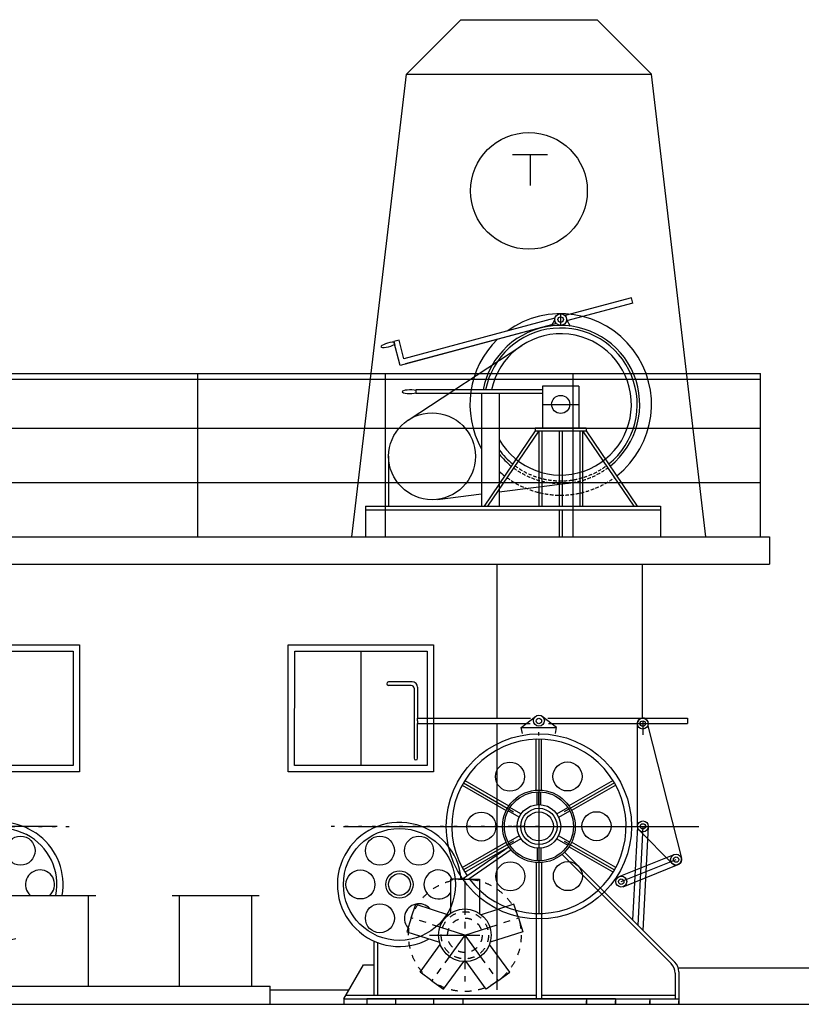
# Model space of a CAD drawing. Extents: x 93086 to 198869, y -12202 to 51773.
# Drawn here: x 143505 to 147809, y 16392 to 21817 of the extents above; entities that cross this region are included whole.
import ezdxf

# ---------------------------------------------------------------- set-up
doc = ezdxf.new("R2010")
doc.units = 0
doc.header["$LTSCALE"] = 30
doc.header["$MEASUREMENT"] = 0
for name, pattern in [('CENTER1', [10, 6.25, -1.25, 1.25, -1.25]), ('CENTER2', [28.575, 19.05, -3.175, 3.175, -3.175]), ('DASHED1', [2.5, 1.25, -1.25]), ('DOT', [2.5, 0.625, -1.875]), ('HIDDEN', [9.525, 6.35, -3.175])]:
    doc.linetypes.add(name, pattern=pattern)
doc.layers.add('OBJECT', color=7, linetype='CONTINUOUS')

msp = doc.modelspace()

# ---------------------------------------------------------------- linework, layer by layer
at = {"layer": 'OBJECT', "linetype": 'Continuous', "ltscale": 100}
for p, q in [((145634, 21517.43), (145934, 21817.42)), ((145934, 21817.42), (146684, 21817.42)), ((146684, 21817.42), (146984, 21517.41)), ((145333.95, 18967.43), (145633.99, 21517.43)), ((145634, 21517.43), (146984, 21517.41)), ((147283.99, 18967.41), (146984, 21517.41)), ((146219.43, 21075.08), (146410.91, 21075.08)), ((146315.17, 21075.08), (146315.17, 20903.86)), ((146873.28, 20284.89), (146507.83, 20186.97)), ((146881.04, 20255.91), (146515.6, 20157.99)), ((146881.04, 20255.91), (146873.28, 20284.89)), ((146484.01, 20132.7), (146484.02, 20197.42)), ((146460.2, 20143.15), (145599.84, 19912.62)), ((146452.44, 20172.13), (145621.05, 19949.36)), ((146460.2, 20143.15), (145628.81, 19920.38)), ((146451.66, 20165.06), (146431.11, 20129.47)), ((146516.37, 20165.06), (146536.92, 20129.47)), ((145593.65, 20051.63), (145564.67, 20043.86)), ((145599.84, 19912.62), (145564.67, 20043.86)), ((145564.67, 20043.86), (145569.85, 20024.54)), ((145621.05, 19949.36), (145593.65, 20051.63)), ((145644.3, 19611.46), (146270.27, 20022.74)), ((135184, 19867.52), (147584.01, 19867.41)), ((144484.01, 19867.44), (144484, 18967.44)), ((145517.34, 19867.43), (145517.33, 18967.43)), ((146550.67, 19867.42), (146550.67, 18967.42)), ((147583.99, 18967.41), (147584.01, 19867.41)), ((135183.99, 19837.52), (147584.01, 19837.41)), ((146384.02, 19777.42), (145687.1, 19777.42)), ((145687.1, 19777.42), (145687.1, 19757.42)), ((146384.02, 19757.42), (145687.1, 19757.42)), ((146048.74, 19757.42), (146048.73, 19137.42)), ((146145.8, 19757.42), (146145.8, 19137.42)), ((146384.02, 19797.42), (146384.01, 19568.88)), ((146584.02, 19797.42), (146384.02, 19797.42)), ((146584.02, 19797.42), (146584.01, 19568.88)), ((146384.01, 19697.42), (146584.01, 19697.42)), ((135183.99, 19567.52), (147584, 19567.41)), ((146344.01, 19552.88), (146062.29, 19137.42)), ((146363.35, 19552.88), (146081.63, 19137.42)), ((146344.01, 19568.88), (146624.01, 19568.88)), ((146344.01, 19568.88), (146344.01, 19552.88)), ((146344.01, 19552.88), (146624.01, 19552.88)), ((146363.35, 19552.88), (146363.34, 19137.42)), ((146379.35, 19552.88), (146379.34, 19137.42)), ((146476.01, 19552.88), (146476.01, 19137.42)), ((146492.01, 19552.88), (146492.01, 19137.42)), ((146588.68, 19552.88), (146588.68, 19137.42)), ((146604.68, 19552.88), (146886.4, 19137.42)), ((146604.68, 19552.88), (146604.68, 19137.42)), ((146624.01, 19568.88), (146624.01, 19552.88)), ((146624.01, 19552.88), (146905.73, 19137.41)), ((145536.49, 19411.64), (145536.49, 19137.43)), ((135183.99, 19267.52), (147584, 19267.41)), ((146145.8, 19216.73), (146537.73, 19265.47)), ((145805.1, 19174.36), (146048.73, 19204.66)), ((145409.87, 19137.43), (147034.01, 19137.41)), ((145409.87, 19137.43), (145409.87, 18967.43)), ((145409.87, 19117.43), (147034.01, 19117.41)), ((146476.01, 19117.42), (146476.01, 18967.42)), ((146492.01, 19117.42), (146492.01, 18967.42)), ((147034.01, 19137.41), (147034.01, 18967.41)), ((135133.99, 18967.52), (147633.99, 18967.41)), ((145409.87, 18967.43), (147034.01, 18967.41)), ((147633.99, 18967.41), (147633.99, 18817.41)), ((135133.99, 18817.52), (147633.99, 18817.41)), ((146133.99, 17968.7), (146133.99, 18817.42)), ((146933.99, 17968.7), (146933.99, 18817.42)), ((145384, 18337.43), (145383.99, 17707.43)), ((146133.99, 16472.42), (146133.99, 17938.7)), ((143710.27, 17372.47), (141753.92, 17372.45)), ((145287.71, 17372.42), (147244.06, 17372.4)), ((146199.31, 17258.92), (145942.75, 17082.12)), ((146210.66, 17242.46), (145977.38, 17081.69)), ((146491.27, 17216.85), (147092.02, 16616.09)), ((146505.41, 17230.99), (147112.02, 16624.37)), ((143443.99, 16992.45), (143923.99, 16992.44)), ((143883.99, 16492.44), (143883.99, 16992.44)), ((144343.99, 16992.44), (144823.99, 16992.43)), ((144383.99, 16492.44), (144383.99, 16992.44)), ((144783.99, 16492.43), (144783.99, 16992.43)), ((145454.67, 16741.07), (145454.67, 16442.42)), ((145474.67, 16732.75), (145474.67, 16442.42)), ((145289.36, 16422.42), (145397.52, 16609.76)), ((145397.52, 16609.76), (145454.67, 16609.76)), ((147113.99, 16563.05), (147113.99, 16422.42)), ((147133.99, 16592.41), (148283.99, 16592.4)), ((147133.99, 16571.34), (147133.99, 16424.29)), ((143383.99, 16492.45), (144883.99, 16492.43)), ((144883.99, 16392.43), (144883.99, 16492.43)), ((144883.99, 16472.43), (145318.24, 16472.43)), ((145300.91, 16442.42), (146349, 16442.41)), ((146379, 16442.41), (147113.99, 16442.4)), ((126133.99, 16392.61), (181859, 16392.09)), ((143383.99, 16392.45), (144883.99, 16392.43)), ((145287.7, 16422.42), (147133.99, 16422.4))]:
    msp.add_line(p, q, dxfattribs=at)
at = {"layer": 'OBJECT', "color": 7, "linetype": 'Continuous'}
for p, q in [((145666.25, 18168.7), (145536.25, 18168.7)), ((145666.25, 18168.7), (145536.25, 18168.7)), ((145661.25, 18148.7), (145536.25, 18148.7)), ((145661.25, 18148.7), (145536.25, 18148.7)), ((145676.25, 18133.7), (145676.25, 17748.7)), ((145676.25, 18133.7), (145676.25, 17748.7)), ((145696.25, 18138.7), (145696.25, 17968.7)), ((145696.25, 18138.7), (145696.25, 17968.7)), ((145696.25, 17968.7), (146318.55, 17968.7)), ((145696.25, 17953.71), (145696.25, 17968.7)), ((145696.25, 17953.71), (145696.25, 17968.7)), ((146413.94, 17968.7), (147182.15, 17968.7)), ((147182.15, 17968.7), (147182.15, 17938.7)), ((147182.15, 17968.7), (147182.15, 17938.7)), ((145696.25, 17953.71), (145696.25, 17938.7)), ((145696.25, 17953.71), (145696.25, 17938.7)), ((145696.25, 17938.7), (146316.25, 17938.7)), ((145696.25, 17748.7), (145696.25, 17938.7)), ((145696.25, 17748.7), (145696.25, 17938.7)), ((146416.25, 17938.7), (147182.15, 17938.7)), ((146349, 17571.85), (146349, 17852.18)), ((146363.99, 17852.41), (146363.99, 16892.41)), ((146363.99, 17852.41), (146363.99, 16892.41)), ((146379, 17571.85), (146379, 17852.18)), ((145940.81, 17599.42), (146183.78, 17459.14)), ((145948.3, 17612.41), (146224, 17453.24)), ((145948.3, 17612.41), (146224, 17453.24)), ((145955.81, 17625.4), (146198.78, 17485.12)), ((146779.7, 17612.41), (146504, 17453.24)), ((146779.7, 17612.41), (146504, 17453.24)), ((146772.19, 17625.4), (146529.21, 17485.12)), ((146787.19, 17599.42), (146544.21, 17459.13)), ((146284, 17372.41), (146224, 17372.41)), ((146284, 17372.41), (146224, 17372.41)), ((146444, 17372.41), (146504, 17372.41)), ((146444, 17372.41), (146504, 17372.41)), ((145940.81, 17145.41), (146183.78, 17285.68)), ((146224, 17291.59), (145948.3, 17132.41)), ((146224, 17291.59), (145948.3, 17132.41)), ((145955.81, 17119.42), (146198.78, 17259.7)), ((146504, 17291.59), (146779.7, 17132.41)), ((146504, 17291.59), (146779.7, 17132.41)), ((146772.19, 17119.42), (146529.21, 17259.71)), ((146787.19, 17145.41), (146544.21, 17285.69)), ((146349, 17172.97), (146349, 16422.42)), ((146379, 17172.97), (146379, 16422.42)), ((145956.25, 17082.42), (145876.25, 17082.42)), ((145956.25, 17082.42), (145876.25, 17082.42)), ((145876.25, 17082.42), (145876.25, 16893.36)), ((145876.25, 17082.42), (145876.25, 16893.36)), ((145956.25, 17082.42), (146036.25, 17082.42)), ((145956.25, 17082.42), (146036.25, 17082.42)), ((146036.25, 17082.42), (146036.25, 16893.36)), ((146036.25, 17082.42), (146036.25, 16893.36)), ((145661.42, 16868.21), (145686.14, 16944.3)), ((145661.42, 16868.21), (145686.14, 16944.3)), ((145686.14, 16944.3), (145865.96, 16885.87)), ((145686.14, 16944.3), (145865.96, 16885.87)), ((146226.36, 16944.3), (146046.54, 16885.87)), ((146226.36, 16944.3), (146046.54, 16885.87)), ((146251.07, 16868.21), (146226.36, 16944.3)), ((146251.07, 16868.21), (146226.36, 16944.3)), ((145661.42, 16868.21), (145636.7, 16792.13)), ((145661.42, 16868.21), (145636.7, 16792.13)), ((146251.07, 16868.21), (146275.79, 16792.13)), ((146251.07, 16868.21), (146275.79, 16792.13)), ((145636.7, 16792.13), (145816.51, 16733.71)), ((145636.7, 16792.13), (145816.51, 16733.71)), ((146275.79, 16792.13), (146095.99, 16733.71)), ((146275.79, 16792.13), (146095.99, 16733.71)), ((145709.32, 16568.65), (145820.45, 16721.6)), ((145709.32, 16568.65), (145820.45, 16721.6)), ((146203.18, 16568.65), (146092.06, 16721.6)), ((146203.18, 16568.65), (146092.06, 16721.6)), ((145838.76, 16474.6), (145949.89, 16627.56)), ((145838.76, 16474.6), (145949.89, 16627.56)), ((146073.74, 16474.6), (145962.61, 16627.56)), ((146073.74, 16474.6), (145962.61, 16627.56)), ((145774.04, 16521.63), (145709.32, 16568.65)), ((145774.04, 16521.63), (145709.32, 16568.65)), ((146138.46, 16521.63), (146203.18, 16568.65)), ((146138.46, 16521.63), (146203.18, 16568.65)), ((145774.04, 16521.63), (145838.76, 16474.6)), ((145774.04, 16521.63), (145838.76, 16474.6)), ((146138.46, 16521.63), (146073.74, 16474.6)), ((146138.46, 16521.63), (146073.74, 16474.6)), ((145289.36, 16422.42), (145289.36, 16392.42)), ((146785.99, 16422.42), (145415.99, 16422.42)), ((146785.99, 16422.42), (145415.99, 16422.42)), ((145415.99, 16422.42), (145415.99, 16392.42)), ((145415.99, 16422.42), (145415.99, 16392.42)), ((145575.99, 16392.42), (145575.99, 16422.42)), ((145575.99, 16392.42), (145575.99, 16422.42)), ((145785.99, 16392.42), (145785.99, 16422.42)), ((145785.99, 16392.42), (145785.99, 16422.42)), ((145945.99, 16392.42), (145945.99, 16422.42)), ((145945.99, 16392.42), (145945.99, 16422.42)), ((146625.99, 16422.42), (146785.99, 16422.42)), ((146625.99, 16422.42), (146625.99, 16392.42)), ((146625.99, 16422.42), (146785.99, 16422.42)), ((146625.99, 16422.42), (146625.99, 16392.42)), ((146785.99, 16424.29), (146785.99, 16392.42)), ((146785.99, 16424.29), (146785.99, 16392.42)), ((146973.99, 16422.42), (146973.99, 16392.41)), ((146973.99, 16422.42), (147133.99, 16422.42)), ((146973.99, 16422.42), (146973.99, 16392.41)), ((146973.99, 16422.42), (147133.99, 16422.42)), ((147133.99, 16424.29), (147133.99, 16392.41)), ((147133.99, 16424.29), (147133.99, 16392.41))]:
    msp.add_line(p, q, dxfattribs=at)
at = {"layer": 'OBJECT', "linetype": 'Continuous', "ltscale": 200}
for p, q in [((146266.82, 17918.14), (146345.71, 17978.79)), ((146461.17, 17918.14), (146382.28, 17978.79)), ((146273.42, 17883.79), (146266.82, 17918.14)), ((146266.82, 17918.14), (146461.17, 17918.14)), ((146454.57, 17883.79), (146461.17, 17918.14)), ((146906.59, 17372.41), (146906.59, 17932.39)), ((146935.87, 17951.41), (146935.87, 17877.41)), ((146963.16, 17926.45), (147148.48, 17196.77)), ((146364, 17872.41), (146364, 17892.41)), ((146353.99, 17492.41), (146353.99, 17562.41)), ((146363.99, 17492.41), (146363.99, 17562.41)), ((146373.99, 17492.41), (146373.99, 17562.41)), ((146265.07, 17441.07), (146204.45, 17476.07)), ((146462.92, 17441.07), (146523.54, 17476.07)), ((146255.07, 17423.75), (146194.45, 17458.75)), ((146472.92, 17423.75), (146533.54, 17458.75)), ((146906.59, 17372.41), (146879.61, 16856.78)), ((146936.59, 17372.41), (146908.16, 16828.24)), ((146966.59, 17372.41), (146936.7, 16799.69)), ((146255.07, 17321.07), (146194.45, 17286.07)), ((146472.92, 17321.07), (146533.54, 17286.07)), ((146915.37, 17351.21), (147098.17, 17168.19)), ((146265.07, 17303.75), (146204.45, 17268.75)), ((146462.92, 17303.75), (146523.54, 17268.75)), ((146353.99, 17252.41), (146353.99, 17182.41)), ((146373.99, 17252.41), (146373.99, 17182.41)), ((146806.31, 17095.86), (147108.21, 17217.22)), ((146817.5, 17068.02), (147119.4, 17189.39)), ((146828.7, 17040.19), (147130.59, 17161.55))]:
    msp.add_line(p, q, dxfattribs=at)
at = {"layer": 'OBJECT', "color": 7, "linetype": 'DOT'}
for p, q in [((142633.99, 17372.46), (143820.79, 17372.46)), ((142633.99, 17372.46), (143820.81, 17372.46)), ((142633.99, 17372.46), (143820.79, 17372.46)), ((142633.99, 17372.46), (143820.81, 17372.46)), ((146363.99, 17372.41), (145177.18, 17372.41)), ((146363.99, 17372.41), (145177.18, 17372.41)), ((146363.99, 17372.41), (145177.19, 17372.41)), ((146363.99, 17372.41), (145177.19, 17372.41)), ((146625.99, 16392.42), (146625.99, 16422.42)), ((146625.99, 16392.42), (146625.99, 16422.42)), ((146785.99, 16392.42), (146785.99, 16422.42)), ((146785.99, 16392.42), (146785.99, 16422.42)), ((146973.99, 16392.41), (146973.99, 16422.42)), ((146973.99, 16392.41), (146973.99, 16422.42)), ((147133.99, 16392.41), (147133.99, 16422.42)), ((147133.99, 16392.41), (147133.99, 16422.42))]:
    msp.add_line(p, q, dxfattribs=at)
at = {"layer": 'OBJECT', "color": 7, "linetype": 'CENTER1'}
for p, q in [((145956.25, 17072.41), (145956.25, 16517.51)), ((145956.25, 16772.42), (145661.42, 16868.21)), ((145956.25, 16772.42), (145661.42, 16868.21)), ((145956.25, 16772.42), (146251.07, 16868.21)), ((145956.25, 16772.42), (146251.07, 16868.21)), ((145956.25, 16772.42), (145774.04, 16521.63)), ((145956.25, 16772.42), (145774.04, 16521.63)), ((145956.25, 16772.42), (146138.46, 16521.63)), ((145956.25, 16772.42), (146138.46, 16521.63))]:
    msp.add_line(p, q, dxfattribs=at)
at = {"layer": 'OBJECT', "color": 7, "linetype": 'CENTER2'}
msp.add_line((145761.25, 16772.42), (146038.7, 16772.42), dxfattribs=at)
msp.add_line((145761.25, 16772.42), (146038.7, 16772.42), dxfattribs=at)
at = {"layer": 'OBJECT', "linetype": 'Continuous', "ltscale": 100}
for points in [[(143833.99, 17672.44), (143033.99, 17672.45), (143034, 18372.45), (143834, 18372.44)], [(145783.99, 17672.43), (144983.99, 17672.43), (144984, 18372.43), (145784, 18372.43)], [(143798.99, 17707.44), (143068.99, 17707.45), (143069, 18337.45), (143799, 18337.44)], [(145748.99, 17707.43), (145018.99, 17707.43), (145019, 18337.43), (145749, 18337.43)]]:
    msp.add_lwpolyline(points, close=True, dxfattribs=at)
for centre, radius in [((146309, 20874.2), 321.61), ((146484.02, 20165.06), 32.36), ((146484.02, 20165.06), 15), ((146484.01, 19697.42), 50), ((145775.59, 19411.64), 239.1), ((146204.53, 17646.45), 80), ((146521.58, 17647.53), 80), ((146046.94, 17371.33), 80), ((146681.05, 17373.49), 80), ((143509.48, 17238.64), 80), ((145595.99, 17052.42), 308.28), ((145488.5, 17238.6), 80), ((145703.48, 17238.59), 80), ((146206.4, 17097.29), 80), ((146523.46, 17098.37), 80), ((145381.01, 17052.42), 80), ((145595.99, 17052.42), 75), ((145595.99, 17052.42), 60), ((145488.5, 16866.24), 80)]:
    msp.add_circle(centre, radius, dxfattribs=at)
at = {"layer": 'OBJECT', "linetype": 'Continuous', "ltscale": 200}
for centre, radius in [((146364, 17955), 30), ((146364, 17952.93), 15), ((146935.87, 17938.92), 30), ((146935.87, 17938.92), 15), ((146363.99, 17372.41), 200), ((146363.99, 17372.41), 190), ((146363.99, 17372.41), 120), ((146363.99, 17372.41), 100), ((146936.59, 17372.41), 30), ((146936.59, 17372.41), 15), ((147119.4, 17189.39), 30), ((147119.4, 17189.39), 15), ((146817.5, 17068.02), 30), ((146817.5, 17068.02), 15)]:
    msp.add_circle(centre, radius, dxfattribs=at)
at = {"layer": 'OBJECT', "color": 7, "linetype": 'Continuous'}
for centre, radius in [((146363.99, 17372.41), 510), ((146363.99, 17372.41), 80), ((146363.99, 17372.41), 80), ((145956.25, 16772.42), 145), ((145956.25, 16772.42), 145)]:
    msp.add_circle(centre, radius, dxfattribs=at)
at = {"layer": 'OBJECT', "color": 7, "linetype": 'DASHED1'}
for radius in [310, 310, 130, 130, 95, 95]:
    msp.add_circle((145956.25, 16772.42), radius, dxfattribs=at)
at = {"layer": 'OBJECT', "linetype": 'Continuous', "ltscale": 100}
for centre, radius, start, end in [((146484.01, 19697.42), 500, 308.12583, 126.02714), ((146484.01, 19697.42), 435.28, 308.71972, 169.40913), ((146484.01, 19697.42), 421.18, 308.87341, 169.05023), ((146484.01, 19697.42), 389.26, 209.67166, 168.13985), ((146484.01, 19697.42), 500, 134.1425, 209.47631), ((146484.01, 19697.42), 421.18, 216.57957, 231.12564), ((146484.01, 19697.42), 435.28, 219.01199, 231.27933), ((146484.01, 19697.42), 500, 227.43433, 231.87322), ((143402, 17052.47), 341.92, 349.88955, 175.07135), ((145595.99, 17052.42), 341.92, 4.92865, 298.59143), ((143402, 17052.47), 308.28, 348.77281, 285.42441), ((143616.97, 17052.47), 80, 311.38387, 228.61506), ((145810.97, 17052.42), 80, 16.21792, 324.68667), ((145703.48, 16866.24), 80, 41.42616, 226.42516), ((147038.99, 16563.05), 75, 359.9996, 44.99953), ((147058.99, 16571.34), 75, 359.9996, 44.99953)]:
    msp.add_arc(centre, radius, start, end, dxfattribs=at)
at = {"layer": 'OBJECT', "linetype": 'HIDDEN', "ltscale": 0.1}
for radius, start, end in [(435.28, 233.38958, 306.60956), (421.18, 233.30683, 306.69231), (500, 233.70944, 306.2897)]:
    msp.add_arc((146484.01, 19697.42), radius, start, end, dxfattribs=at)
at = {"layer": 'OBJECT', "color": 7, "linetype": 'Continuous'}
for centre, radius, start, end in [((145536.25, 18158.7), 10, 90, 270), ((145536.25, 18158.7), 10, 90, 270), ((145661.25, 18133.7), 15, 0, 90), ((145661.25, 18133.7), 15, 0, 90), ((145666.25, 18138.7), 30, 0, 90), ((145666.25, 18138.7), 30, 0, 90), ((146363.99, 17372.41), 480, 216.95975, 214.57173), ((145686.25, 17748.7), 10, 180, 0), ((145686.25, 17748.7), 10, 180, 0)]:
    msp.add_arc(centre, radius, start, end, dxfattribs=at)
at = {"layer": 'OBJECT', "linetype": 'Continuous', "ltscale": 200}
for centre, start, end in [((146935.87, 17938.92), 13.94831, 180), ((147119.4, 17189.39), 232.61633, 13.94831)]:
    msp.add_arc(centre, 30, start, end, dxfattribs=at)
at = {"layer": 'OBJECT', "linetype": 'Continuous', "ltscale": 100}
for centre, major_axis in [((145535.85, 20025.79), (41.98, 11.25)), ((145654.58, 19767.42), (43.46, 0))]:
    msp.add_ellipse(centre, major_axis=major_axis, ratio=0.2287633, start_param=0.7255871, end_param=5.5575958, dxfattribs=at)

doc.saveas('drawing.dxf')
